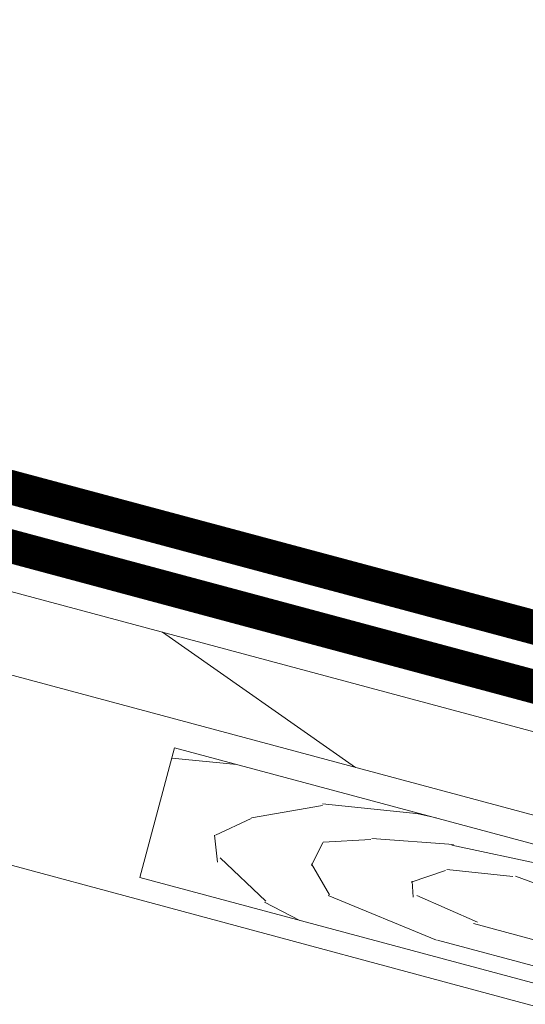
# Model space of a CAD drawing. Units: millimetres. Extents: x 49019 to 141443, y 4293 to 36330.
# Drawn here: x 121728 to 121803, y 13107 to 13253 of the extents above; entities that cross this region are included whole.
import ezdxf
from ezdxf import colors
from ezdxf.entities.mleader import LeaderData, LeaderLine
from ezdxf.math import Vec2, Vec3

# ---------------------------------------------------------------- set-up
doc = ezdxf.new("R2010")
doc.units = ezdxf.units.MM
doc.linetypes.add('штриховая 50', pattern=[1, 0.5, -0.5])
for name, color, linetype, lineweight in [('-Периметр', 40, 'Continuous', 40), ('01 OT', 1, 'Continuous', 0), ('TN-ГИДРОИЗОЛЯЦИЯ БИТУМАЯ ВЕРХНЯЯ', 32, 'Continuous', 15), ('TN-ДЕРЕВО', 54, 'Continuous', 30), ('ТН_Гидроизоляция', 5, 'Continuous', 15)]:
    doc.layers.add(name, color=color, linetype=linetype, lineweight=lineweight)
doc.layers.add('TN-АННОТАЦИИ', color=7, linetype='Continuous', lineweight=20, true_color=0x000000)
doc.styles.add('TN-Текст', font='arial.ttf')

# ---------------------------------------------------------------- blocks, each defined once
blk = doc.blocks.new('контррейка1')
at = {"layer": '01 OT', "lineweight": 9}
h = blk.add_hatch(dxfattribs=at)
h.set_pattern_fill('WOOD_08', color=250, scale=1.5, angle=15, pattern_type=2)
h.set_pattern_definition([(41.565, (100.0452067603399, 41.00838479468985), (106.0660527455223, 183.7116030940726), [16.77045, -318.6396]), (358.7397999999999, (87.55967739984581, 58.62723993877455), (1091.867832614893, -18.01766080423866), [18.75, -3731.24985]), (358.8108, (81.07775405944919, 65.43144230269803), (1091.867836829174, -18.01761794640653), [24.21, -4817.7936]), (25.4374, (79.5805869029787, 24.65450653619416), (3717.886821110058, 1772.656163893559), [28.97955, -5766.9228]), (6.384399999999997, (79.8610555908971, 72.87000028369295), (3014.245431642546, 341.7929999871706), [25.03245, -4981.46265]), (13.2377, (60.4812351138342, 78.54759293170969), (4820.153690565072, 1136.272957519418), [48.77310000000001, -9705.840750000003]), (13.9191, (60.85552690295182, 88.7418268733357), (144.8888349079445, 38.82297923873042), [39.75704999999999, -7911.6579]), (6.384399999999997, (61.22608434351559, 142.4166597765059), (3014.245431642546, 341.7929999871706), [25.03245, -4981.46265]), (25.4374, (60.94561565559719, 94.20116602900703), (3717.886821110058, 1772.656163893559), [28.97955, -5766.9228]), (358.8108, (62.4427828120677, 134.9781017955109), (1091.867836829174, -18.01761794640653), [24.21, -4817.7936]), (41.565, (81.41023551295837, 110.5550442875028), (106.0660527455223, 183.7116030940726), [16.77045, -318.6396]), (358.7397999999999, (68.92470615246432, 128.1738994315875), (1091.867832614893, -18.01766080423866), [18.75, -3731.24985]), (18.9909, (47.67989481124171, 158.1983976135032), (1989.62146069092, 688.4083211773177), [32.32844999999999, -6433.350149999998]), (15, (70.87605142071553, 152.7669320149042), (-38.82285676537811, 144.8888739433602), [33, -117]), (41.565, (72.46430794551065, 36.72393377196209), (106.0660527455223, 183.7116030940726), [11.7393, -323.6707499999999]), (299.0363, (79.74682762973327, 47.21630752859647), (261.3579476517547, -395.8435945832429), [3.0924, -615.37365]), (15, (31.98551199401515, 31.31287303332761), (-38.82285676537811, 144.8888739433602), [9.749999999999998, -140.25]), (23.7461, (41.40328880033356, 33.83635872307718), (830.5105847123542, 377.8250852710499), [9.86475, -1963.077]), (86.565, (50.4328370389982, 37.8087331522604), (-38.82276506251173, 144.8888660958582), [2.371650000000001, -471.9700500000001]), (341.31, (45.45181520362596, 41.90927232114353), (328.600425568897, -67.24270128580677), [5.408399999999999, -535.42395]), (6.253899999999999, (35.64580982965376, 40.8346753708276), (1053.044670616363, 126.8723111127451), [9.86475, -1963.077]), (20.1944, (27.87103604659583, 37.97497387901495), (1410.066024362069, 533.1167239413082), [8.28405, -1648.5201]), (33.43490000000001, (21.9333795706253, 34.05461221542254), (250.9548909036234, 222.5342903426189), [7.115099999999999, -467.22645]), (86.565, (21.79127805238917, 31.68716482244525), (-38.82276506251173, 144.8888660958582), [2.371650000000001, -471.9700500000001]), (330.0001, (21.79127805238917, 31.68716482244525), (144.8887961159931, 38.82332656159431), [3.18195, -208.9497]), (9.2895, (24.54695401302024, 30.09617456477554), (144.8887758736537, 38.82312927877731), [7.537350000000001, -1499.94375]), (330.0001, (11.64905687635395, 28.9695648488688), (144.8887961159931, 38.82332656159431), [5.303250000000001, -206.8284]), (1.759499999999998, (16.24185014407242, 26.31791441941925), (2000.023728108101, 70.03123079437152), [13.09815, -2606.53905]), (15, (29.33386156456559, 26.72007976560917), (-38.82285676537811, 144.8888739433602), [18, -132]), (22.4314, (46.72052643776882, 31.37882257745457), (2095.687446156805, 872.1202686268833), [17.3961, -3461.8278]), (59.99999999999999, (62.80040408977457, 38.01678421462344), (-38.82286877907045, 144.8889187790705), [5.303250000000002, -206.8287]), (296.31, (63.75703873037287, 46.03768504709899), (300.180997375722, -540.7324504718363), [3.82425, -761.0289]), (356.5651, (56.65469655144099, 46.46398960180738), (144.88879833713, 38.82301794122888), [7.115099999999999, -467.22645]), (4.380399999999998, (44.4812437844915, 45.53149416972752), (1671.42287085255, 137.2753377118153), [12.2091, -2429.6136]), (11.9873, (30.5226864760454, 42.56776714673344), (144.8888344944692, 38.82310784760548), [14.26965, -2839.67475]), (21.7098, (18.59536075851354, 37.81893558224272), (1120.288255700256, 455.4710007602711), [12.8379, -2554.748249999999]), (38.9624, (12.85181856636991, 33.17412954893348), (250.9550181908617, 222.5340950413818), [7.3866, -1469.94105]), (74.03620000000001, (11.64905687635395, 28.9695648488688), (67.24340735297984, 328.6007716653846), [4.37325, -870.27]), (292.1251, (0.7823913306019392, 26.05785059146547), (416.6503960001955, -975.3987943393026), [6.046650000000001, -1203.2922]), (357.4745, (3.059749970933851, 20.45640991755789), (2512.335421735184, -103.2755548027779), [14.9436, -2973.784049999999]), (10.0303, (17.98887869851443, 19.79791509196804), (1777.48901124472, 320.9866814567112), [17.3151, -3445.70355]), (15, (35.03932776965463, 22.81365488055286), (-38.82285676537811, 144.8888739433602), [22.49999999999999, -127.5]), (27.2647, (56.77265886115866, 28.63708339535964), (1226.354627701793, 639.1817140096921), [17.6529, -3512.9268]), (335.1944999999999, (74.42958999229799, 49.67384367421914), (879.7353299195231, -385.4396637218243), [5.85765, -1165.6785]), (350.2249, (63.84712748301825, 51.49702420277043), (1787.891498465388, -297.3915788918578), [10.73835, -2136.93405]), (6.027399999999998, (49.50034160691835, 49.98218591920988), (1961.200863614581, 214.9203610416263), [14.42655, -2870.880900000001]), (12.879, (29.74622934073784, 45.46554462560061), (144.888821583269, 38.82315573229634), [20.26395, -4032.512699999999]), (19.9697, (13.47223740490519, 39.55202735814856), (1554.955000164188, 571.939164420932), [17.3151, -3445.70355]), (36.8014, (3.770257562114509, 32.29364688244436), (250.9549513721558, 222.5345000835183), [12.11655, -795.65805]), (64.3987, (0.7823913306019392, 26.05785059146547), (491.5073930910309, 1063.447536855779), [6.914700000000001, -1376.01705]), (292.1251, (-17.85257991677956, 95.60451008427833), (416.6503960001955, -975.3987943393026), [6.046650000000001, -1203.2922]), (357.4745, (-15.57522127644764, 90.00306941037087), (2512.335421735184, -103.2755548027779), [14.9436, -2973.784049999999]), (10.0303, (-0.6460925488670739, 89.34457458478096), (1777.48901124472, 320.9866814567112), [17.3151, -3445.70355]), (15, (16.40435652227315, 92.36031437336584), (-38.82285676537811, 144.8888739433602), [22.49999999999999, -127.5]), (27.2647, (38.13768761377717, 98.18374288817256), (1226.354627701793, 639.1817140096921), [17.6529, -3512.9268]), (43.61040000000001, (53.82933669812915, 106.270593264775), (1109.886036734504, 1073.848357562724), [9.397499999999999, -1870.09605]), (83.1985, (60.63353906205262, 112.7525166051716), (28.4211242402596, 473.4896140179553), [4.038899999999999, -803.7362999999999]), (335.1944999999999, (55.79461874491651, 119.2205031670321), (879.7353299195231, -385.4396637218243), [5.85765, -1165.6785]), (350.2249, (45.21215623563675, 121.0436836955833), (1787.891498465388, -297.3915788918578), [10.73835, -2136.93405]), (6.027399999999998, (30.86537035953685, 119.5288454120228), (1961.200863614581, 214.9203610416263), [14.42655, -2870.880900000001]), (12.879, (11.11125809335634, 115.0122041184135), (144.888821583269, 38.82315573229634), [20.26395, -4032.512699999999]), (19.9697, (-5.162733842476314, 109.0986868509614), (1554.955000164188, 571.939164420932), [17.3151, -3445.70355]), (36.8014, (-14.86471368526699, 101.8403063752573), (250.9549513721558, 222.5345000835183), [12.11655, -795.65805]), (64.3987, (-17.85257991677956, 95.60451008427833), (491.5073930910309, 1063.447536855779), [6.914700000000001, -1376.01705]), (330.0001, (-6.985914371027548, 98.51622434168166), (144.8887961159931, 38.82332656159431), [5.303250000000001, -206.8284]), (1.759499999999998, (-2.393121103309085, 95.86457391223217), (2000.023728108101, 70.03123079437152), [13.09815, -2606.53905]), (15, (10.69889031718411, 96.26673925842204), (-38.82285676537811, 144.8888739433602), [18, -132]), (22.4314, (28.08555519038732, 100.9254820702675), (2095.687446156805, 872.1202686268833), [17.3961, -3461.8278]), (59.99999999999999, (44.16543284239309, 107.5634437074364), (-38.82286877907045, 144.8889187790705), [5.303250000000002, -206.8287]), (296.31, (45.12206748299138, 115.5843445399119), (300.180997375722, -540.7324504718363), [3.82425, -761.0289]), (356.5651, (38.01972530405951, 116.0106490946203), (144.88879833713, 38.82301794122888), [7.115099999999999, -467.22645]), (4.380399999999998, (25.84627253711, 115.0781536625404), (1671.42287085255, 137.2753377118153), [12.2091, -2429.6136]), (11.9873, (11.88771522866391, 112.1144266395464), (144.8888344944692, 38.82310784760548), [14.26965, -2839.67475]), (21.7098, (-0.03961048886795027, 107.3655950750557), (1120.288255700256, 455.4710007602711), [12.8379, -2554.748249999999]), (38.9624, (-5.783152681011586, 102.7207890417463), (250.9550181908617, 222.5340950413818), [7.3866, -1469.94105]), (74.03620000000001, (-6.985914371027548, 98.51622434168166), (67.24340735297984, 328.6007716653846), [4.37325, -870.27]), (15, (13.35054074663365, 100.8595325261406), (-38.82285676537811, 144.8888739433602), [9.749999999999998, -140.25]), (23.7461, (22.76831755295206, 103.3830182158901), (830.5105847123542, 377.8250852710499), [9.86475, -1963.077]), (86.565, (31.79786579161671, 107.3553926450733), (-38.82276506251173, 144.8888660958582), [2.371650000000001, -471.9700500000001]), (341.31, (26.81684395624446, 111.4559318139565), (328.600425568897, -67.24270128580677), [5.408399999999999, -535.42395]), (6.253899999999999, (17.01083858227227, 110.3813348636405), (1053.044670616363, 126.8723111127451), [9.86475, -1963.077]), (20.1944, (9.236064799214333, 107.5216333718279), (1410.066024362069, 533.1167239413082), [8.28405, -1648.5201]), (33.43490000000001, (3.298408323243805, 103.6012717082355), (250.9548909036234, 222.5342903426189), [7.115099999999999, -467.22645]), (86.565, (3.156306805007674, 101.2338243152582), (-38.82276506251173, 144.8888660958582), [2.371650000000001, -471.9700500000001]), (330.0001, (3.156306805007674, 101.2338243152582), (144.8887961159931, 38.82332656159431), [3.18195, -208.9497]), (9.2895, (5.91198276563874, 99.64283405758846), (144.8887758736537, 38.82312927877731), [7.537350000000001, -1499.94375]), (290.7106, (-4.430820775651796, 22.33160321169993), (494.2948059779288, -1265.177014463519), [7.537350000000001, -1499.9439]), (338.1302, (-1.765233567666101, 15.28127379835877), (512.3120739011484, -173.3080809871955), [7.500000000000001, -742.4991]), (8.659899999999999, (5.195007093029659, 12.48752185067309), (144.8888404188354, 38.82316504208881), [27.1662, -1331.1414]), (16.1691, (32.05146153814206, 16.57785858957396), (6915.844438564636, 2008.381255538315), [36.75765000000001, -7314.772650000001]), (23.4711, (67.35512137043841, 26.81390286680835), (2781.309540799061, 1211.121378212664), [35.6388, -7092.123000000001]), (5.537699999999998, (73.93733589346269, 57.30651593904093), (144.8888700835871, 38.82291592260864), [13.68615, -898.72815]), (6.674399999999999, (43.0704310321125, 53.69449652043926), (1053.044772631029, 126.8720081723165), [31.07745, -6184.4265]), (17.121, (23.70454733358577, 47.72896648739641), (3728.289600906519, 1154.27686678713), [20.26395, -4032.5127]), (23.4269, (4.921006486539696, 39.59010334520315), (2781.309932798814, 1211.120191232356), [20.47095000000001, -4073.7315]), (50.5376, (-3.280071851226623, 29.62805967445865), (463.087258874594, 589.9569373974805), [12.90345, -1277.4441]), (81.0375, (-4.430820775651796, 22.33160321169993), (162.9068030253044, 1130.690778342974), [7.386599999999999, -1469.9421]), (8.990999999999998, (52.77241087490319, 60.9528769961434), (1487.711533610733, 243.3397829291689), [28.6575, -2837.08845]), (16.2453, (19.64208415175722, 51.29917557038965), (6481.178377655705, 1891.910096696959), [34.50810000000001, -6867.121950000001]), (26.6893, (-0.2021168670686677, 41.32319512110899), (3283.219847543859, 1656.188611453947), [22.21065, -4419.91605]), (38.1985, (-9.179652340142539, 34.25892892923179), (250.9550299107582, 222.5341318574141), [11.4237, -1130.9415]), (15, (36.1139247199706, 13.00764950658072), (-38.82285676537811, 144.8888739433602), [44.99999999999999, -105]), (8.990999999999998, (7.808581535424594, 8.529084200026091), (1487.711533610733, 243.3397829291689), [28.6575, -2837.08845]), (350.2249, (-2.773880973855157, 10.35226472857732), (1787.891498465388, -297.3915788918578), [10.73835, -2136.93405]), (11.7603, (40.88316114442596, 64.75527635001816), (2646.822646124619, 553.9226093982489), [39.81359999999999, -7922.9121]), (17.4895, (7.946948705106863, 54.37713055454759), (3148.7332015262, 998.9887504066356), [34.53254999999999, -3418.72665]), (24.7824, (-12.0913665975459, 45.12559447498376), (3177.152833761665, 1472.480738617861), [22.07085, -4392.110699999999]), (15, (5.423463015357299, 63.79490736086598), (-38.82285676537811, 144.8888739433602), [57, -92.99999999999999]), (18.9451, (-15.19719513877615, 56.71670439045255), (1989.622177009956, 688.4057855380403), [21.8016, -4338.530399999999]), (18.7313, (28.11342874745964, 77.6392367081483), (2134.51124045197, 727.2280221094479), [34.57335, -6880.084349999999]), (13.727, (-4.68068217362331, 69.62853830565501), (144.8888183381326, 38.82296463157605), [33.7584, -6717.9081]), (11.7603, (22.24818989704445, 134.3019358428311), (2646.822646124619, 553.9226093982489), [39.81359999999999, -7922.9121]), (17.4895, (-10.68802254227462, 123.9237900473605), (3148.7332015262, 998.9887504066356), [34.53254999999999, -3418.72665]), (24.7824, (-30.72633784492741, 114.6722539677967), (3177.152833761665, 1472.480738617861), [22.07085, -4392.110699999999]), (15, (17.47895347258911, 82.55430899939358), (-38.82285676537811, 144.8888739433602), [44.99999999999999, -105]), (8.990999999999998, (-10.82638971195689, 78.07574369283901), (1487.711533610733, 243.3397829291689), [28.6575, -2837.08845]), (350.2249, (-21.40885222123667, 79.89892422139019), (1787.891498465388, -297.3915788918578), [10.73835, -2136.93405]), (8.990999999999998, (34.13743962752169, 130.4995364889563), (1487.711533610733, 243.3397829291689), [28.6575, -2837.08845]), (16.2453, (1.007112904375731, 120.8458350632026), (6481.178377655705, 1891.910096696959), [34.50810000000001, -6867.121950000001]), (26.6893, (-18.83708811445017, 110.8698546139219), (3283.219847543859, 1656.188611453947), [22.21065, -4419.91605]), (38.1985, (-27.81462358752404, 103.8055884220447), (250.9550299107582, 222.5341318574141), [11.4237, -1130.9415]), (290.7106, (-23.06579202303331, 91.87826270451279), (494.2948059779288, -1265.177014463519), [7.537350000000001, -1499.9439]), (338.1302, (-20.4002048150476, 84.82793329117175), (512.3120739011484, -173.3080809871955), [7.500000000000001, -742.4991]), (8.659899999999999, (-13.43996415435184, 82.03418134348607), (144.8888404188354, 38.82316504208881), [27.1662, -1331.1414]), (16.1691, (13.41649029076056, 86.12451808238688), (6915.844438564636, 2008.381255538315), [36.75765000000001, -7314.772650000001]), (23.4711, (48.72015012305693, 96.36056235962127), (2781.309540799061, 1211.121378212664), [35.6388, -7092.123000000001]), (5.537699999999998, (55.30236464608122, 126.8531754318539), (144.8888700835871, 38.82291592260864), [13.68615, -898.72815]), (6.674399999999999, (24.435459784731, 123.2411560132521), (1053.044772631029, 126.8720081723165), [31.07745, -6184.4265]), (17.121, (5.069576086204279, 117.2756259802093), (3728.289600906519, 1154.27686678713), [20.26395, -4032.5127]), (23.4269, (-13.71396476084179, 109.1367628380161), (2781.309932798814, 1211.120191232356), [20.47095000000001, -4073.7315]), (50.5376, (-21.91504309860811, 99.17471916727158), (463.087258874594, 589.9569373974805), [12.90345, -1277.4441]), (81.0375, (-23.06579202303331, 91.87826270451279), (162.9068030253044, 1130.690778342974), [7.386599999999999, -1469.9421]), (12.6141, (12.51833649718147, 150.3298007292461), (144.8888184955986, 38.8230323593415), [36.03120000000001, -3567.09225]), (13.4089, (-13.75577509645026, 144.0661308811948), (144.8887876171948, 38.82293415923014), [27.01035, -5375.072399999999]), (15, (-36.9379949273879, 137.8544737987343), (-38.82285676537811, 144.8888739433602), [24, -126]), (11.0996, (38.41815630169559, 146.3992366356714), (2212.155051318949, 437.4576145119793), [33.07664999999999, -6582.245699999999]), (14.1049, (-8.140397644006583, 134.7003668404672), (144.8888343756709, 38.82303138669005), [48.00584999999999, -9553.165799999999]), (15, (-34.22039495381144, 127.7122526226991), (-38.82285676537811, 144.8888739433602), [27, -123]), (93.68999999999998, (112.592951316407, 52.13511416839566), (-38.82266890855615, 144.8889695480616), [3.82425, -761.0289]), (339.4624, (106.3051422598373, 58.21487216260238), (512.3120557565438, -173.3082312420458), [6.4518, -1283.89575]), (18.0127, (122.3330071462522, 67.94472556246535), (2569.177903782328, 843.6963140966996), [14.26965, -2839.67475]), (10.0303, (105.282558075112, 64.92898577388047), (1777.48901124472, 320.9866814567112), [17.3151, -3445.70355]), (17.8624, (123.6156551589313, 45.77115313771674), (2714.065803090321, 882.5229570573333), [15.01875, -2988.72885]), (25.8855, (105.7506729654289, 37.10195990963359), (685.6216195529634, 339.0027282583678), [19.8573, -3951.603]), (20.1944, (125.0227335627564, 81.08874974854928), (1410.066024362069, 533.1167239413082), [8.28405, -1648.5201]), (15, (104.738291210686, 75.65354980139637), (-38.82285676537811, 144.8888739433602), [21, -129]), (15, (99.44519278176918, 98.30543954644406), (-38.82285676537811, 144.8888739433602), [28.5, -121.5]), (20.1944, (106.3877623153749, 150.6354092413622), (1410.066024362069, 533.1167239413082), [8.28405, -1648.5201]), (15, (86.10331996330449, 145.2002092942092), (-38.82285676537811, 144.8888739433602), [21, -129]), (17.8624, (104.9806839115498, 115.3178126305297), (2714.065803090321, 882.5229570573333), [15.01875, -2988.72885]), (25.8855, (87.1157017180474, 106.6486194024465), (685.6216195529634, 339.0027282583678), [19.8573, -3951.603]), (18.0127, (103.6980358988708, 137.4913850552783), (2569.177903782328, 843.6963140966996), [14.26965, -2839.67475]), (10.0303, (86.64758682773056, 134.4756452666934), (1777.48901124472, 320.9866814567112), [17.3151, -3445.70355]), (93.68999999999998, (93.95798006902548, 121.6817736612086), (-38.82266890855615, 144.8889695480616), [3.82425, -761.0289]), (339.4624, (87.67017101245578, 127.7615316554153), (512.3120557565438, -173.3082312420458), [6.4518, -1283.89575]), (15, (78.2486598575835, 168.71864492721), (-38.82285676537811, 144.8888739433602), [30.75, -119.25])])
h.paths.add_polyline_path([(-5.176380902055826, 19.31851652581099), (-3.637978807091713e-12, 2.546585164964199e-11), (144.8888739433532, 38.82285676540778), (139.7124930413047, 58.14137329118967)])
at = {"layer": 'TN-ДЕРЕВО', "lineweight": 15}
blk.add_lwpolyline([(144.8888739433605, 38.82285676537867), (139.712493041312, 58.14137329116056), (-5.17638090204855, 19.31851652578189), (0, 0)], close=True, dxfattribs=at)
blk = doc.blocks.new('_DotSmall')
at = {"color": 0, "linetype": 'ByBlock', "const_width": 0.5}
blk.add_lwpolyline([(-0.0625, 0, 1), (0.0625, 0, 1)], format="xyb", close=True, dxfattribs=at)

msp = doc.modelspace()

# ---------------------------------------------------------------- hatches: boundary and pattern name
at = {"layer": '01 OT', "lineweight": 9}
h = msp.add_hatch(dxfattribs=at)
h.set_pattern_fill('WOOD_08', color=250, scale=8, angle=340, pattern_type=2)
h.set_pattern_definition([(6.565000000000003, (67618.06923249106, -6204.55682227288), (1025.369976294371, 478.1373156400999), [89.4423999999999, -1699.411199999998]), (323.7398000000001, (67617.4197031388, -6089.389213494975), (4715.046728023483, -3418.820608419671), [100, -19899.9992]), (323.8108, (67609.91596654626, -6039.834254740579), (4715.046877540176, -3418.820434073706), [129.12, -25694.8992]), (350.4374, (67478.63544900423, -6213.401030691206), (21665.43144164901, -3628.892550047649), [154.5575999999998, -30756.92159999998]), (331.3844000000001, (67627.35554276244, -6003.614630482445), (14214.23849717931, -7727.571830964232), [133.5064, -26567.8008]), (338.2377, (67560.05694967636, -5919.525990532473), (24534.28342991764, -9781.046722540406), [260.1232, -51764.484]), (338.9191, (67592.87707906187, -5876.134296544817), (751.7543007454648, -273.61546018538), [212.0376, -42195.5088]), (331.3844000000001, (67758.69127779949, -5642.772664100656), (14214.23849717931, -7727.571830964232), [133.5064, -26567.8008]), (350.4374, (67609.9711840413, -5852.559064309416), (21665.43144164901, -3628.892550047649), [154.5575999999998, -30756.92159999998]), (323.8108, (67741.25170158333, -5678.99228835879), (4715.046877540176, -3418.820434073706), [129.12, -25694.8992]), (6.565000000000003, (67749.40496752813, -5843.71485589109), (1025.369976294371, 478.1373156400999), [89.4423999999999, -1699.411199999998]), (323.7398000000001, (67748.75543817585, -5728.547247113187), (4715.046728023483, -3418.820608419671), [100, -19899.9992]), (343.9909000000001, (67747.78804633435, -5532.386435142434), (10798.17215200805, -3078.874152067777), [172.4183999999998, -34311.20079999995]), (340, (67832.51241126281, -5627.074248442063), (273.6161146605349, 751.7540966287268), [176, -624]), (6.565000000000003, (67484.46704690796, -6138.902759128106), (1025.369976294371, 478.1373156400999), [62.60959999999995, -1726.243999999998]), (264.0363, (67548.37994949515, -6115.34133126646), (-69.09152652445042, -2528.879199720976), [16.4928, -3281.9928]), (340, (67291.07000483133, -6038.715014787756), (273.6161146605349, 751.7540966287268), [52, -748]), (348.7461, (67339.93402111219, -6056.500062240691), (4784.138715971038, -889.9472562543596), [52.61200000000001, -10469.744]), (51.565, (67391.53419853967, -6066.767568727339), (273.6164912869252, 751.7537818185898), [12.6488, -2517.1736]), (306.31, (67382.31691013706, -6033.615772478821), (1229.892700719274, -1298.983772282814), [28.8448, -2855.5944]), (331.2539, (67336.1890550028, -6008.313184059598), (4988.664867961018, -2667.060781220907), [52.61200000000001, -10469.744]), (345.1944, (67293.47449911492, -5997.023068236413), (7791.155504618878, -1984.410618731252), [44.1816, -8792.1072]), (358.4349000000001, (67255.54132304672, -5995.986654526117), (1777.123398019479, 204.5205698623495), [37.9472, -2491.8744]), (51.565, (67247.67831084366, -6005.894885402247), (273.6164912869252, 751.7537818185898), [12.6488, -2517.1736]), (295.0001, (67247.67831084366, -6005.894885402247), (751.7551937572204, -273.6138241300025), [16.9704, -1114.3984]), (334.2895, (67254.85038057319, -6021.275438571585), (751.7545018194667, -273.6146240985037), [40.1992, -7999.7]), (295.0001, (67195.05552407965, -5986.74175737601), (751.7551937572204, -273.6138241300025), [28.284, -1103.0848]), (326.7595, (67207.00897362886, -6012.376012658242), (8951.956209592292, -5812.268035821302), [69.85679999999991, -13901.54159999999]), (340, (67265.4357495491, -6050.668464336961), (273.6161146605349, 751.7540966287268), [96, -704]), (347.4314, (67355.64624114454, -6083.502398096225), (11823.54288777946, -2600.735126190234), [92.7792, -18463.0816]), (24.99999999999999, (67446.20220397675, -6103.691939832755), (273.6161993307549, 751.7543292582441), [28.284, -1103.0864]), (261.31, (67474.91809164235, -6071.576557294531), (-342.7067429545231, -3280.633807746507), [20.39599999999998, -4058.820799999997]), (321.5651, (67445.19339901397, -6047.987520685376), (751.7542593683108, -273.6151792286428), [37.9472, -2491.8744]), (329.3804000000001, (67389.15731300358, -6014.821920063103), (7722.065922847312, -4513.276802038105), [65.1152, -12957.9392]), (336.9873000000001, (67319.10875439715, -5985.069618687208), (751.7546923631774, -273.6148970526726), [76.1048, -15144.932]), (346.7098000000001, (67252.4734950371, -5969.329789907348), (6287.64719107805, -1437.178368017883), [68.4688, -13625.324]), (3.96240000000006, (67213.17223839561, -5972.052146680198), (1777.123356672353, 204.5193272470526), [39.39519999999995, -7839.685599999993]), (39.03620000000002, (67195.05552407965, -5986.74175737601), (1298.987915691658, 1229.892052837419), [23.32400000000001, -4641.440000000001]), (257.1251, (67138.6739668325, -5966.22054877647), (-1163.550617817951, -5535.897417184544), [32.2488, -6417.558400000001]), (322.4745, (67131.48809272923, -5997.658793214921), (10659.9907838297, -8136.612159782104), [79.6991999999999, -15860.18159999999]), (335.0303000000001, (67194.69624846913, -6046.204947006534), (8747.435488684905, -4035.140887563126), [92.3472, -18377.0856]), (340, (67278.41180843483, -6085.188341158782), (273.6161146605349, 751.7540966287268), [120, -680]), (352.2647, (67391.17492292915, -6126.230758357862), (7313.015840040649, -959.0459165686774), [94.1488, -18735.6096]), (300.1945000000001, (67532.66772946282, -6088.338995410926), (2664.308721018232, -4375.088767760777), [31.24079999999997, -6216.951999999993]), (315.2249, (67492.01219662176, -6048.001325059129), (6901.21692753722, -6768.540555070427), [57.2712, -11396.9816]), (331.0274000000001, (67424.69979916193, -6010.731482716948), (9225.5730745427, -5060.512795808367), [76.9416, -15311.3648]), (337.879, (67324.58107669036, -5970.034536754632), (751.7547824394137, -273.6146483571922), [108.0744, -21506.7344]), (344.9697, (67235.39319443145, -5946.086224534958), (8542.908772800203, -2258.028863659045), [92.3472, -18377.0856]), (1.801400000000051, (67170.80315374448, -5948.117638834279), (1777.124303808064, 204.5213012029425), [64.62159999999989, -4243.509599999993]), (29.39869999999999, (67138.6739668325, -5966.22054877647), (5400.467916105102, 3142.443545814178), [36.87839999999999, -7338.757599999998]), (257.1251, (67270.00970186955, -5605.378582394682), (-1163.550617817951, -5535.897417184544), [32.2488, -6417.558400000001]), (322.4745, (67262.82382776627, -5636.816826833132), (10659.9907838297, -8136.612159782104), [79.6991999999999, -15860.18159999999]), (335.0303000000001, (67326.0319835062, -5685.362980624745), (8747.435488684905, -4035.140887563126), [92.3472, -18377.0856]), (340, (67409.7475434719, -5724.346374776993), (273.6161146605349, 751.7540966287268), [120, -680]), (352.2647, (67522.5106579662, -5765.388791976075), (7313.015840040649, -959.0459165686774), [94.1488, -18735.6096]), (8.610400000000054, (67615.80278194502, -5778.060792746317), (8133.864160166011, 1296.216531455563), [50.12, -9973.8456]), (48.19850000000004, (67665.35774069942, -5770.557056153786), (1572.606439893606, 1981.644256605842), [21.54079999999999, -4286.593599999999]), (300.1945000000001, (67664.00346449987, -5727.497029029139), (2664.308721018232, -4375.088767760777), [31.24079999999997, -6216.951999999993]), (315.2249, (67623.34793165882, -5687.159358677342), (6901.21692753722, -6768.540555070427), [57.2712, -11396.9816]), (331.0274000000001, (67556.03553419899, -5649.889516335159), (9225.5730745427, -5060.512795808367), [76.9416, -15311.3648]), (337.879, (67455.91681172742, -5609.192570372845), (751.7547824394137, -273.6146483571922), [108.0744, -21506.7344]), (344.9697, (67366.7289294685, -5585.244258153169), (8542.908772800203, -2258.028863659045), [92.3472, -18377.0856]), (1.801400000000051, (67302.13888878154, -5587.275672452492), (1777.124303808064, 204.5213012029425), [64.62159999999989, -4243.509599999993]), (29.39869999999999, (67270.00970186955, -5605.378582394682), (5400.467916105102, 3142.443545814178), [36.87839999999999, -7338.757599999998]), (295.0001, (67326.39125911672, -5625.899790994221), (751.7551937572204, -273.6138241300025), [28.284, -1103.0848]), (326.7595, (67338.34470866591, -5651.534046276453), (8951.956209592292, -5812.268035821302), [69.85679999999991, -13901.54159999999]), (340, (67396.77148458615, -5689.826497955171), (273.6161146605349, 751.7540966287268), [96, -704]), (347.4314, (67486.98197618159, -5722.660431714437), (11823.54288777946, -2600.735126190234), [92.7792, -18463.0816]), (24.99999999999999, (67577.53793901381, -5742.849973450968), (273.6161993307549, 751.7543292582441), [28.284, -1103.0864]), (261.31, (67606.2538266794, -5710.734590912742), (-342.7067429545231, -3280.633807746507), [20.39599999999998, -4058.820799999997]), (321.5651, (67576.52913405103, -5687.145554303586), (751.7542593683108, -273.6151792286428), [37.9472, -2491.8744]), (329.3804000000001, (67520.49304804063, -5653.979953681312), (7722.065922847312, -4513.276802038105), [65.1152, -12957.9392]), (336.9873000000001, (67450.44448943422, -5624.227652305419), (751.7546923631774, -273.6148970526726), [76.1048, -15144.932]), (346.7098000000001, (67383.80923007416, -5608.48782352556), (6287.64719107805, -1437.178368017883), [68.4688, -13625.324]), (3.96240000000006, (67344.50797343266, -5611.210180298411), (1777.123356672353, 204.5193272470526), [39.39519999999995, -7839.685599999993]), (39.03620000000002, (67326.39125911672, -5625.899790994221), (1298.987915691658, 1229.892052837419), [23.32400000000001, -4641.440000000001]), (340, (67422.40573986838, -5677.873048405967), (273.6161146605349, 751.7540966287268), [52, -748]), (348.7461, (67471.26975614924, -5695.658095858902), (4784.138715971038, -889.9472562543596), [52.61200000000001, -10469.744]), (51.565, (67522.86993357672, -5705.925602345549), (273.6164912869252, 751.7537818185898), [12.6488, -2517.1736]), (306.31, (67513.65264517412, -5672.77380609703), (1229.892700719274, -1298.983772282814), [28.8448, -2855.5944]), (331.2539, (67467.52479003985, -5647.471217677808), (4988.664867961018, -2667.060781220907), [52.61200000000001, -10469.744]), (345.1944, (67424.81023415198, -5636.181101854623), (7791.155504618878, -1984.410618731252), [44.1816, -8792.1072]), (358.4349000000001, (67386.87705808377, -5635.14468814433), (1777.123398019479, 204.5205698623495), [37.9472, -2491.8744]), (51.565, (67379.01404588073, -5645.052919020458), (273.6164912869252, 751.7537818185898), [12.6488, -2517.1736]), (295.0001, (67379.01404588073, -5645.052919020458), (751.7551937572204, -273.6138241300025), [16.9704, -1114.3984]), (334.2895, (67386.18611561024, -5660.433472189798), (751.7545018194667, -273.6146240985037), [40.1992, -7999.7]), (255.7106, (67104.49956124744, -5966.55221563948), (-1710.78998672528, -7039.403685892732), [40.1992, -7999.7008]), (303.1302, (67094.57752599756, -6005.508001044218), (1708.032272888452, -2324.350946561588), [40, -3959.9952]), (333.6599000000001, (67116.43920642289, -6039.005268529501), (751.7548932077882, -273.6146653038667), [144.8864, -7099.4208]), (341.1691, (67246.28262152286, -6103.291251100971), (36357.80412384417, -12381.84424663574), [196.0408, -39012.12080000001]), (348.4711, (67431.83045577019, -6166.568428709659), (15855.92576133235, -3217.072330430314), [190.0735999999998, -37824.65599999994]), (330.5377, (67553.86607616211, -6053.487451726096), (751.7542607324725, -273.615844406448), [72.99279999999999, -4793.216799999999]), (331.6744, (67407.96496979304, -5974.843525321823), (4988.664386926519, -2667.062416780802), [165.7464, -32983.608]), (342.121, (67305.11008617487, -5941.664120325797), (19819.21098719028, -6362.297641965091), [108.0744, -21506.7344]), (348.4269, (67198.15096083678, -5919.761026779197), (15855.92384284415, -3217.078715279211), [109.1783999999999, -21726.56799999997]), (15.53760000000003, (67131.84736833975, -5938.195603584398), (3827.862786903111, 1160.79195544936), [68.8183999999999, -6813.035199999993]), (46.03750000000005, (67104.49956124744, -5966.55221563948), (4170.576149246483, 4441.430181342734), [39.3952, -7839.6912]), (333.991, (67472.55501048002, -5972.812111022504), (7243.924851117294, -3487.914661992133), [152.84, -15131.1384]), (341.2453, (67298.28348768211, -5913.639175133723), (34102.5363659642, -11561.00892741821), [184.0432, -36624.65040000001]), (351.6893000000001, (67181.07066023113, -5896.517461406807), (19410.170728793, -2808.038683256444), [118.4568, -23572.8856]), (3.198500000000051, (67120.2393900273, -5899.916956279432), (1777.123520497344, 204.5194522373011), [60.92639999999999, -6031.687999999999]), (340, (67253.10922001561, -6131.316196293044), (273.6161146605349, 751.7540966287268), [240, -560]), (333.991, (67115.74826394937, -6064.294052574969), (7243.924851117294, -3487.914661992133), [152.84, -15131.1384]), (315.2249, (67075.0927311083, -6023.956382223172), (6901.21692753722, -6768.540555070427), [57.2712, -11396.9816]), (336.7603, (67432.24494887574, -5919.830048647971), (13257.9580680336, -5676.844070138327), [212.3392, -42255.5312]), (342.4895000000001, (67256.60534550452, -5864.415883242336), (16812.2007806071, -5267.815955383022), [184.1736, -18233.2088]), (349.7824000000001, (67140.76059862685, -5843.535399032276), (18384.80796504757, -3286.156762222173), [117.7112, -23424.5904]), (340, (67274.39039295746, -5815.551866961468), (273.6161146605349, 751.7540966287268), [304, -496]), (343.9451, (67162.6498877997, -5783.39507130198), (10798.16752476145, -3078.887421069471), [116.2752, -23138.8288]), (343.7313000000001, (67415.86939511736, -5824.478901622324), (11549.9205520545, -3352.506824930649), [184.3912, -36693.7832]), (338.727, (67248.0928039492, -5759.156505340561), (751.754183670719, -273.6154733129891), [180.0447999999998, -35828.84319999994]), (336.7603, (67563.58068391279, -5558.988082266183), (13257.9580680336, -5676.844070138327), [212.3392, -42255.5312]), (342.4895000000001, (67387.94108054158, -5503.573916860547), (16812.2007806071, -5267.815955383022), [184.1736, -18233.2088]), (349.7824000000001, (67272.0963336639, -5482.693432650489), (18384.80796504757, -3286.156762222173), [117.7112, -23424.5904]), (340, (67384.44495505266, -5770.474229911255), (273.6161146605349, 751.7540966287268), [240, -560]), (333.991, (67247.08399898642, -5703.45208619318), (7243.924851117294, -3487.914661992133), [152.84, -15131.1384]), (315.2249, (67206.42846614537, -5663.114415841383), (6901.21692753722, -6768.540555070427), [57.2712, -11396.9816]), (333.991, (67603.89074551707, -5611.970144640713), (7243.924851117294, -3487.914661992133), [152.84, -15131.1384]), (341.2453, (67429.61922271916, -5552.797208751934), (34102.5363659642, -11561.00892741821), [184.0432, -36624.65040000001]), (351.6893000000001, (67312.40639526819, -5535.675495025018), (19410.170728793, -2808.038683256444), [118.4568, -23572.8856]), (3.198500000000051, (67251.57512506435, -5539.074989897643), (1777.123520497344, 204.5194522373011), [60.92639999999999, -6031.687999999999]), (255.7106, (67235.8352962845, -5605.710249257691), (-1710.78998672528, -7039.403685892732), [40.1992, -7999.7008]), (303.1302, (67225.91326103461, -5644.66603466243), (1708.032272888452, -2324.350946561588), [40, -3959.9952]), (333.6599000000001, (67247.77494145995, -5678.163302147712), (751.7548932077882, -273.6146653038667), [144.8864, -7099.4208]), (341.1691, (67377.6183565599, -5742.449284719183), (36357.80412384417, -12381.84424663574), [196.0408, -39012.12080000001]), (348.4711, (67563.16619080726, -5805.726462327872), (15855.92576133235, -3217.072330430314), [190.0735999999998, -37824.65599999994]), (330.5377, (67685.20181119918, -5692.645485344307), (751.7542607324725, -273.615844406448), [72.99279999999999, -4793.216799999999]), (331.6744, (67539.30070483011, -5614.001558940035), (4988.664386926519, -2667.062416780802), [165.7464, -32983.608]), (342.121, (67436.44582121192, -5580.822153944007), (19819.21098719028, -6362.297641965091), [108.0744, -21506.7344]), (348.4269, (67329.48669587384, -5558.919060397409), (15855.92384284415, -3217.078715279211), [109.1783999999999, -21726.56799999997]), (15.53760000000003, (67263.1831033768, -5577.353637202608), (3827.862786903111, 1160.79195544936), [68.8183999999999, -6813.035199999993]), (46.03750000000005, (67235.8352962845, -5605.710249257691), (4170.576149246483, 4441.430181342734), [39.3952, -7839.6912]), (337.6141, (67570.10322429004, -5459.201026657618), (751.7543915429266, -273.615177904889), [192.1663999999998, -19024.49199999997]), (338.4089000000001, (67436.15556747018, -5406.191355535579), (751.7539562395797, -273.6155124632738), [144.0552, -28667.0528]), (340, (67315.87491200959, -5362.412777189893), (273.6161146605349, 751.7540966287268), [128, -672]), (336.0996, (67671.2307517244, -5555.602391767314), (11002.70246484558, -4855.977129462476), [176.4088, -35105.31039999999]), (339.1049, (67432.03752137652, -5464.286464592798), (751.7544579445463, -273.6152307325406), [256.0312, -50950.2176]), (340, (67296.72178398335, -5415.035563953903), (273.6161146605349, 751.7540966287268), [144, -656]), (58.69, (67706.92544788696, -6194.330728907496), (273.6172278333543, 751.7539396396072), [20.396, -4058.8208]), (304.4624, (67698.05363072113, -6148.534540636245), (1708.031733977351, -2324.351547490922), [34.4096, -6847.444000000001]), (343.0127000000001, (67797.8406863297, -6155.057081013503), (13805.18217187999, -4173.356511743569), [76.10479999999988, -15144.93199999998]), (335.0303000000001, (67714.125126364, -6116.073686861255), (8747.435488684905, -4035.140887563126), [92.3472, -18377.0856]), (342.8624, (67735.61372680505, -6255.852941584853), (14556.9435927638, -4446.953103750961), [80.10000000000001, -15939.8872]), (350.8855, (67631.04529137681, -6239.076699094701), (4032.385749617365, -616.3286792321799), [105.9056, -21075.216]), (345.1944, (67849.80013936768, -6105.861397869627), (7791.155504618878, -1984.410618731252), [44.1816, -8792.1072]), (340, (67744.55456583967, -6067.555141817153), (273.6161146605349, 751.7540966287268), [112, -688]), (340, (67790.72383409519, -5952.401337413001), (273.6161146605349, 751.7540966287268), [152, -648]), (345.1944, (67981.13587440475, -5745.019431487837), (7791.155504618878, -1984.410618731252), [44.1816, -8792.1072]), (340, (67875.89030087672, -5706.713175435363), (273.6161146605349, 751.7540966287268), [112, -688]), (342.8624, (67866.94946184212, -5895.010975203064), (14556.9435927638, -4446.953103750961), [80.10000000000001, -15939.8872]), (350.8855, (67762.38102641386, -5878.234732712912), (4032.385749617365, -616.3286792321799), [105.9056, -21075.216]), (343.0127000000001, (67929.17642136675, -5794.215114631716), (13805.18217187999, -4173.356511743569), [76.10479999999988, -15144.93199999998]), (335.0303000000001, (67845.46086140105, -5755.231720479465), (8747.435488684905, -4035.140887563126), [92.3472, -18377.0856]), (58.69, (67838.26118292402, -5833.488762525707), (273.6172278333543, 751.7539396396072), [20.396, -4058.8208]), (304.4624, (67829.3893657582, -5787.692574254455), (1708.031733977351, -2324.351547490922), [34.4096, -6847.444000000001]), (340, (67913.51941882943, -5579.937588345018), (273.6161146605349, 751.7540966287268), [164, -636])])
h.paths.add_polyline_path([(122197.7580998236, 13000.40066793475), (121475.2560923963, 13194.98986932062), (121427.2281118532, 13000.79854508683), (122481.2317080583, 12716.92705969997)])
at = {"layer": 'TN-ДЕРЕВО', "lineweight": 0}
h = msp.add_hatch(dxfattribs=at)
h.set_pattern_fill('ANSI31', color=250, scale=7, angle=100)
h.set_pattern_definition([(145, (67180.65207206417, -6093.672568558948), (-12.747736297902, -18.20565418432284), [])])
h.paths.add_polyline_path([(121487.2499038084, 13219.79213388992), (122331.5179102895, 12993.38361987039), (122334.6261412894, 13004.97408521601), (121497.7386328728, 13229.4033569962)])

# ---------------------------------------------------------------- linework, layer by layer
at = {"layer": 'TN-ГИДРОИЗОЛЯЦИЯ БИТУМАЯ ВЕРХНЯЯ', "ltscale": 10}
for p, q in [((122021.59085208172, 13107.221402354506), (121495.45036419031, 13247.944993130035)), ((122020.29894399908, 13102.391187710615), (121494.15845610767, 13243.114778486144))]:
    msp.add_line(p, q, dxfattribs=at)
at = {"layer": 'TN-ГИДРОИЗОЛЯЦИЯ БИТУМАЯ ВЕРХНЯЯ', "color": 1, "linetype": 'штриховая 50'}
msp.add_lwpolyline([(122314.2473185485, 13044.94384018759, 5, 5, 0), (122140.5166837431, 13091.41051566324, 5, 5, 0), (122127.8826970475, 13085.49697205641, 5, 5, 0), (122036.0360309888, 13110.06264080018, 5, 5, 0), (122020.9448980404, 13104.80629503256, 5, 5, 0), (121494.804410149, 13245.52988580809, 5, 5, 0)], format="xyseb", dxfattribs=at)
at = {"layer": 'TN-ДЕРЕВО', "lineweight": 0}
msp.add_lwpolyline([(122331.5179102895, 12993.38361987039), (121487.2499038084, 13219.79213388992), (121497.7386328728, 13229.4033569962), (122334.6261412894, 13004.97408521601)], close=True, dxfattribs=at)
at = {"layer": 'TN-ДЕРЕВО', "color": 0, "lineweight": 0}
msp.add_lwpolyline([(122197.7580998236, 13000.40066793475), (121475.2560923963, 13194.98986932062), (121427.2281118532, 13000.79854508683), (122481.2317080583, 12716.92705969997)], close=True, dxfattribs=at)
at = {"layer": 'ТН_Гидроизоляция', "ltscale": 10}
msp.add_lwpolyline([(121490.2627412078, 13238.13447326965, 5, 5, 0), (122132.469905588, 13065.91289655316, 5, 5, 0), (122145.4813068237, 13071.56302059406, 5, 5, 0), (122328.9343501518, 13022.42657574013, 0, 0, 0)], format="xyseb", dxfattribs=at)

# ---------------------------------------------------------------- block references
at = {"layer": '-Периметр', "xscale": -1}
msp.add_blockref('контррейка1', (121890.8454979369, 13086.59905864645), dxfattribs=at)

# ---------------------------------------------------------------- leaders
at = {"layer": 'TN-АННОТАЦИИ', "color": 0}
ml = msp.add_multileader_mtext('Standard', dxfattribs=at)
ml.set_content('TECHNONICOL roofing shingles', style='TN-Текст')
ml.set_leader_properties(color=256, linetype='ByLayer', lineweight=-1)
ml.set_arrow_properties(name='DOTSMALL')
ml.build(insert=Vec2(0, 0))
ml.multileader.update_dxf_attribs({"text_left_attachment_type": 6, "text_right_attachment_type": 6, "dogleg_length": 100, "arrow_head_size": 50, "scale": 10})
ctx = ml.context
ctx.base_point, ctx.scale, ctx.char_height, ctx.arrow_head_size, ctx.landing_gap_size, ctx.plane_origin, ctx.plane_x_axis, ctx.plane_y_axis = Vec3(121829.1685705105, 13667.47312684162), 10, 25, 50, 0, Vec3(124330.6484278598, 11569.76310018351), Vec3(1, 2.449293598294706e-16), Vec3(-2.449293598294706e-16, 1)
ctx.left_attachment, ctx.right_attachment, ctx.text_align_type = 6, 6, 1
notes = []
notes.append((ctx, [(0, (1, 1, 0), (121820.989251416, 13667.47312684162), (1, 2.449293598294706e-16), 8.179319094457314, [(1, [(121820.9892514153, 13158.28721360159)], 0, [])])]))
ctx.mtext.insert, ctx.mtext.text_direction, ctx.mtext.rotation, ctx.mtext.width, ctx.mtext.alignment, ctx.mtext.line_spacing_style, ctx.mtext.flow_direction = Vec3(122082.34899343, 13699.8230586288), Vec3(1, 2.449293598294706e-16), 2.449293598294706e-16, 555.6359501770714, 2, 2, 5
ml = msp.add_multileader_mtext('Standard', dxfattribs=at)
ml.set_content('Underlayment membrane of UNDERLAY series', style='TN-Текст')
ml.set_leader_properties(color=256, linetype='ByLayer', lineweight=-1)
ml.set_arrow_properties(name='DOTSMALL')
ml.build(insert=Vec2(0, 0))
ml.multileader.update_dxf_attribs({"text_left_attachment_type": 6, "text_right_attachment_type": 6, "dogleg_length": 100, "arrow_head_size": 50, "scale": 10})
ctx = ml.context
ctx.base_point, ctx.scale, ctx.char_height, ctx.arrow_head_size, ctx.landing_gap_size, ctx.plane_origin, ctx.plane_x_axis, ctx.plane_y_axis = Vec3(121829.1685705105, 13627.47312684162), 10, 25, 50, 0, Vec3(124356.1655725048, 11489.76310018351), Vec3(1, 2.449293598294706e-16), Vec3(-2.449293598294706e-16, 1)
ctx.left_attachment, ctx.right_attachment, ctx.text_align_type = 6, 6, 2
notes.append((ctx, [(0, (1, 1, 0), (121820.989251416, 13627.47312684162), (1, 2.449293598294706e-16), 8.179319094457314, [(1, [(121820.989251416, 13149.20905129149)], 0, [])])]))
ctx.mtext.insert, ctx.mtext.text_direction, ctx.mtext.rotation, ctx.mtext.width, ctx.mtext.alignment, ctx.mtext.line_spacing_style, ctx.mtext.flow_direction = Vec3(122560.7170016155, 13659.8230586288), Vec3(1, 2.449293598294706e-16), 2.449293598294706e-16, 769.4242983603763, 3, 2, 5
ml = msp.add_multileader_mtext('Standard', dxfattribs=at)
ml.set_content('Underlayment membrane of UNDERLAY series', style='TN-Текст')
ml.set_leader_properties(color=256, linetype='ByLayer', lineweight=-1)
ml.set_arrow_properties(name='DOTSMALL')
ml.build(insert=Vec2(0, 0))
ml.multileader.update_dxf_attribs({"text_left_attachment_type": 6, "text_right_attachment_type": 6, "dogleg_length": 100, "arrow_head_size": 50, "scale": 10})
ctx = ml.context
ctx.base_point, ctx.scale, ctx.char_height, ctx.arrow_head_size, ctx.landing_gap_size, ctx.plane_origin, ctx.plane_x_axis, ctx.plane_y_axis = Vec3(124765.9479298661, 13408.53260984566), 10, 25, 50, 0, Vec3(127292.9449318605, 11270.82258318755), Vec3(1, 2.449293598294706e-16), Vec3(-2.449293598294706e-16, 1)
ctx.left_attachment, ctx.right_attachment, ctx.text_align_type = 6, 6, 2
notes.append((ctx, [(0, (1, 1, 0), (124757.7686107717, 13408.53260984566), (1, 2.449293598294706e-16), 8.179319094457314, [(1, [(124757.7686107717, 12930.26853429553)], 0, [])])]))
ctx.mtext.insert, ctx.mtext.text_direction, ctx.mtext.rotation, ctx.mtext.width, ctx.mtext.alignment, ctx.mtext.line_spacing_style, ctx.mtext.flow_direction = Vec3(125497.4963609712, 13440.88254163284), Vec3(1, 2.449293598294706e-16), 2.449293598294706e-16, 769.4242983603763, 3, 2, 5
for ctx, leaders in notes:
    for number, flags, end, landing, length, lines in leaders:
        leader = LeaderData()
        leader.index, (leader.has_last_leader_line, leader.has_dogleg_vector, leader.attachment_direction) = number, flags
        leader.last_leader_point, leader.dogleg_vector, leader.dogleg_length = Vec3(end), Vec3(landing), length
        for number, points, colour, breaks in lines:
            line = LeaderLine()
            line.index, line.vertices, line.color, line.breaks = number, Vec3.list(points), colors.encode_raw_color(colour), breaks
            leader.lines.append(line)
        ctx.leaders.append(leader)

doc.saveas('drawing.dxf')
